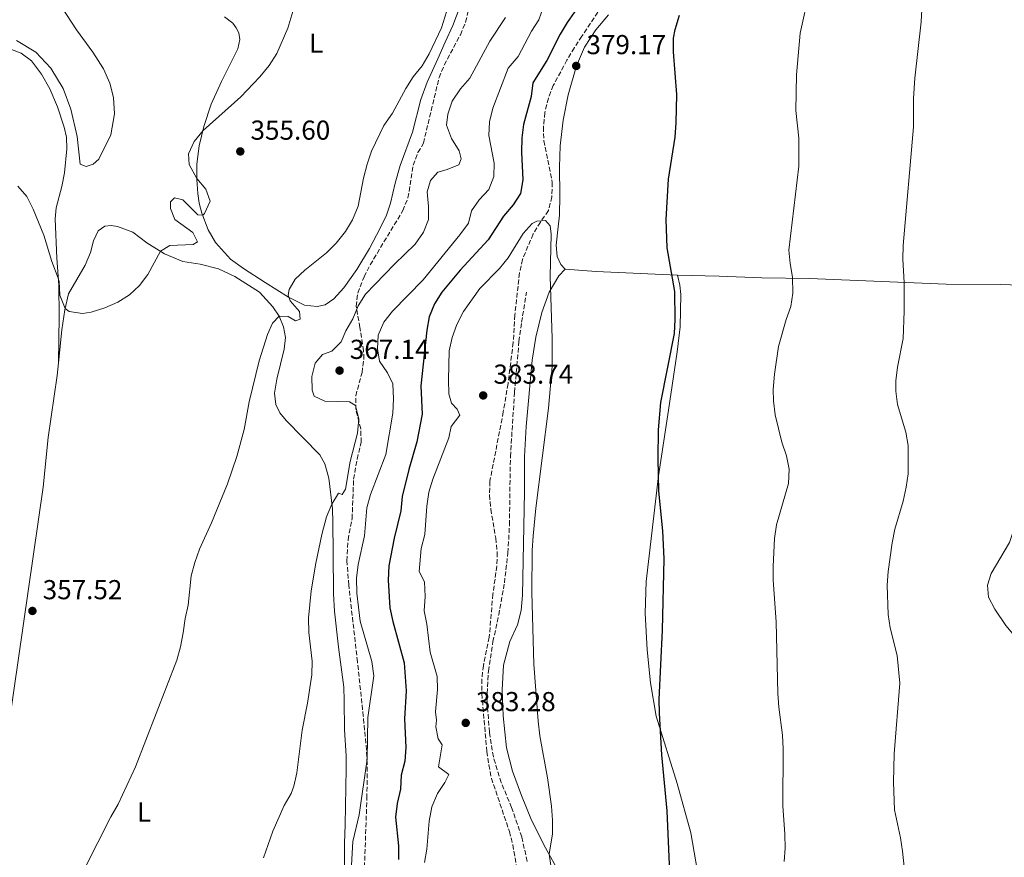
# Model space of a CAD drawing. Units: metres. Extents: x 587301 to 590758, y 4703533 to 4705889.
# Drawn here: x 588720 to 589080, y 4705372 to 4705678 of the extents above; entities that cross this region are included whole.
import ezdxf
from ezdxf.enums import TextEntityAlignment as Align

# ---------------------------------------------------------------- set-up
doc = ezdxf.new("R2010")
doc.units = ezdxf.units.M
doc.header["$MEASUREMENT"] = 0
doc.linetypes.add('DGN Style 3', pattern=[2.435890702152634, 1.739921930109024, -0.6959687720436097])
for name, color, linetype, lineweight in [('Cota de punto acotado terreno', 7, 'Continuous', 0), ('Curva de nivel directora', 30, 'Continuous', 30), ('Curva de nivel intermedia', 30, 'Continuous', 0), ('Etiqueta de uso rústico', 92, 'Continuous', 0), ('Línea de cambio de uso (parcela vista)', 92, 'Continuous', 0), ('Punto acotado terreno (símbolo)', 7, 'Continuous', 0), ('Senda', 7, 'DGN Style 3', 0), ('Zona arbolada', 92, 'DGN Style 3', 0)]:
    doc.layers.add(name, color=color, linetype=linetype, lineweight=lineweight)
doc.styles.add('Style-Arial', font='arial.ttf')

# ---------------------------------------------------------------- blocks, each defined once
blk = doc.blocks.new('5PATER')
at = {"layer": 'Punto acotado terreno (símbolo)', "linetype": 'Continuous', "lineweight": 0}
h = blk.add_hatch(color=51, dxfattribs=at)
edge = h.paths.add_edge_path()
edge.add_ellipse((0, 0), major_axis=(-0.1095731443231308, -0.1110710700762829), ratio=0.9994222409660317, start_angle=0, end_angle=360)

msp = doc.modelspace()

# ---------------------------------------------------------------- linework, layer by layer
at = {"layer": 'Curva de nivel directora', "color": 30, "linetype": 'Continuous', "lineweight": 30, "elevation": 375, "flags": 128}
for points in [[(588926.3699999986, 4705685.42), (588920.4000000006, 4705676.840000002), (588917.8499999981, 4705672.539999999), (588912.9100000005, 4705662.970000003), (588907.8999999993, 4705654.7), (588907.2499999988, 4705649.720000003), (588904.39, 4705639.560000001), (588903.7899999988, 4705634.600000001), (588903.6999999994, 4705629.410000001), (588904.1899999989, 4705619.300000002), (588903.3099999982, 4705614.340000002), (588900.6500000006, 4705610.11), (588897.1300000001, 4705606.050000001), (588891.5499999989, 4705597.350000001), (588881.3299999997, 4705586.27), (588874.5899999985, 4705578.189999999), (588871.8599999992, 4705573.920000001), (588869.9399999992, 4705569.210000001), (588869.0299999994, 4705564.300000003), (588866.9299999984, 4705543.970000002), (588867.3899999988, 4705533.630000002), (588865.4599999998, 4705523.49)], [(588958.3200000006, 4705357.7), (588957.0099999985, 4705388.520000001), (588954.97, 4705409.050000002), (588954.1399999985, 4705424.250000001), (588954.0899999993, 4705429.250000001), (588955.2800000006, 4705454.58), (588955.9199999999, 4705480.680000001), (588955.3999999991, 4705490.970000001), (588953.8899999983, 4705505.390000002), (588953.64, 4705517.400000001), (588953.8199999989, 4705527.820000002), (588954.6900000006, 4705537.910000003), (588959.6399999993, 4705563.04), (588959.9199999986, 4705568.230000002), (588959.74, 4705578.490000002), (588956.9399999991, 4705594.359999999), (588956.5700000003, 4705604.810000001), (588957.5000000002, 4705619.529999999), (588959.8400000005, 4705634.880000001), (588960.2499999994, 4705640.100000001), (588960.4399999996, 4705650.480000002), (588959.219999999, 4705666.080000001), (588959.2399999992, 4705671.080000003), (588959.8499999995, 4705674.28), (588961.4699999999, 4705679.45)], [(588865.4599999998, 4705523.49), (588862.4600000003, 4705513.340000001), (588860.0799999998, 4705503.53), (588859.6199999994, 4705498.26), (588857.1299999994, 4705488.220000002), (588855.1600000003, 4705478.199999999), (588854.9000000008, 4705472.890000001), (588855.6099999994, 4705462.74), (588856.5999999996, 4705457.840000001), (588860.86, 4705442.660000003), (588861.4999999992, 4705432.4), (588860.9099999992, 4705422.16), (588861.440000001, 4705411.690000001), (588860.9899999995, 4705406.710000001), (588859.72, 4705401.560000001), (588859.4000000004, 4705396.490000002), (588858.229999999, 4705391.230000001), (588857.5899999999, 4705386.270000001), (588858.7599999988, 4705375.810000001), (588858.7099999996, 4705370.810000001)]]:
    msp.add_lwpolyline(points, dxfattribs=at)
at = {"layer": 'Curva de nivel intermedia', "color": 30, "linetype": 'Continuous', "lineweight": 0, "flags": 128}
for points, elevation in [([(589050.7000000007, 4705692.820000002), (589049.7800000019, 4705677), (589047.4900000008, 4705656.48), (589047.0500000005, 4705649), (589047.0100000004, 4705638.699999998), (589043.310000001, 4705595.220000001), (589043.120000001, 4705590.220000001), (589043.5600000013, 4705581.75), (589043.6500000008, 4705571.210000002), (589043.2800000019, 4705561.210000001), (589041.1800000009, 4705550.789999999), (589040.6199999999, 4705545.76), (589040.5900000008, 4705542.060000001), (589041.200000001, 4705537.09), (589044.2600000009, 4705527.069999998), (589045.0299999999, 4705522.130000002), (589045.0600000012, 4705511.800000001), (589044.3800000016, 4705506.850000001), (589043.2300000006, 4705501.8), (589040.1700000007, 4705491.5), (589039.2000000007, 4705486.59), (589037.77, 4705476.09), (589037.4200000013, 4705471.100000001), (589037.7200000008, 4705460.409999999), (589038.5600000012, 4705455.480000001), (589041.0500000012, 4705445.310000001), (589042.0400000014, 4705435.21), (589040.0000000007, 4705409.359999999), (589039.7800000017, 4705399.069999999), (589040.030000002, 4705388.91), (589042.2600000005, 4705378.720000001), (589042.9800000002, 4705373.769999999), (589045.2000000019, 4705353.259999999)], 365.0000000000001), ([(588719.5499999995, 4705616.960000001), (588722.7800000015, 4705613.15), (588725.1200000017, 4705608.600000001), (588729.0700000013, 4705599.09), (588731.9400000013, 4705589.359999998), (588734.3399999997, 4705583.349999999), (588734.7000000018, 4705582.07), (588734.940000001, 4705577.11), (588736.85, 4705572.28), (588738.3200000006, 4705571.100000001), (588743.2300000013, 4705570.369999999), (588746.3899999995, 4705570.930000001), (588751.3099999992, 4705572.49), (588756.05, 4705574.609999998), (588760.3799999995, 4705577.230000001), (588764.0499999997, 4705580.65), (588767.1100000021, 4705584.609999999), (588771.7099999997, 4705593.149999999), (588775.1400000007, 4705595.249999999), (588783.6299999999, 4705595.609999998), (588785.2800000017, 4705596.569999999), (588783.4700000013, 4705600.01), (588776.9800000002, 4705604.8), (588775.3300000007, 4705608.74), (588775.3900000011, 4705611.279999999), (588776.8700000007, 4705612.679999999), (588779.8500000002, 4705611.999999999), (588785.3200000019, 4705606.429999999), (588787.1500000004, 4705606.310000001), (588787.7900000018, 4705606.960000001), (588789.8100000002, 4705611.46), (588788.3399999995, 4705615.890000001), (588785.0500000014, 4705619.730000001), (588782.2199999995, 4705624.920000001), (588781.9900000015, 4705628.759999999), (588784.03, 4705633.329999999), (588787.2500000009, 4705637.34), (588801.0500000009, 4705649.579999999), (588808.0700000017, 4705656.91), (588811.4600000002, 4705661.100000001), (588814.2000000004, 4705665.449999999), (588818.2700000008, 4705674.759999999), (588822.6800000007, 4705689.430000001)], 355.0000000000001), ([(588841.2100000004, 4705362.109999998), (588842.0000000016, 4705377.37), (588844.2999999995, 4705387.150000001), (588847.2300000021, 4705407.470000001), (588847.5100000014, 4705422.67), (588849.7100000008, 4705437.960000001), (588849.0200000001, 4705443.189999999), (588844.7100000007, 4705457.960000002), (588843.4500000001, 4705468.109999999), (588843.4099999998, 4705473.680000001), (588843.990000001, 4705478.639999999), (588846.280000002, 4705489.109999998), (588847.0900000011, 4705499.310000001), (588848.5199999994, 4705504.27), (588854.0600000005, 4705518.880000002), (588856.6100000008, 4705533.939999999), (588856.8700000001, 4705539.26), (588856.5999999996, 4705544.65), (588854.6900000008, 4705548.770000001), (588851.8299999997, 4705553.010000001), (588850.9900000015, 4705557.53), (588851.3499999992, 4705562.51), (588853.3600000008, 4705567.279999999), (588856.5900000007, 4705571.29), (588867.7599999999, 4705582.73), (588881.2100000012, 4705599.16), (588884.2900000013, 4705603.460000001), (588885.4700000016, 4705607.989999999), (588888.2600000009, 4705611.92), (588891.7099999998, 4705615.689999999), (588893.6000000008, 4705620.529999998), (588893.7000000014, 4705625.350000001), (588891.8100000004, 4705635.470000001), (588891.9600000002, 4705640.470000001), (588893.260000001, 4705645.5), (588898.8700000015, 4705660.130000002), (588902.4800000011, 4705664.390000001), (588907.3300000015, 4705673.619999998), (588910.0499999997, 4705677.81), (588913.5099999995, 4705687.640000001)], 370.0000000000001), ([(589008.8700000013, 4705687.949999998), (589005.6200000015, 4705672.859999998)], 370.0000000000001), ([(588785.9299999999, 4705484.24), (588790.3300000011, 4705493.900000001), (588796.2100000017, 4705508.159999999), (588799.6100000015, 4705518.13), (588802.3499999995, 4705528.019999999), (588804.1300000009, 4705538.130000001), (588807.7300000018, 4705553.16), (588810.7800000006, 4705562.730000001), (588812.6300000014, 4705566.849999999), (588815.0800000011, 4705569.49), (588818.3600000001, 4705569.279999998), (588821.0900000016, 4705567.680000001), (588822.8300000007, 4705568.33), (588822.4800000018, 4705571.150000001), (588819.0599999998, 4705575.05), (588818.3800000002, 4705577.099999999), (588818.7500000013, 4705579.210000001), (588820.9700000009, 4705582.96), (588824.4199999997, 4705586.199999998), (588832.4300000007, 4705592.600000001), (588835.9700000011, 4705596.17), (588839.4000000021, 4705600.409999999), (588841.9700000003, 4705604.699999999), (588843.9700000009, 4705609.609999999), (588845.910000001, 4705619.930000001), (588847.2200000008, 4705624.99), (588848.8300000002, 4705629.720000001), (588853.3600000008, 4705639.099999999), (588856.5100000004, 4705643.71), (588861.3899999997, 4705652.730000001), (588864.0499999995, 4705656.96), (588867.3700000009, 4705660.949999999), (588869.9000000012, 4705665.359999999), (588874.4499999998, 4705674.800000001), (588877.4900000019, 4705684.619999998)], 359.9999999999999), ([(588809.4100000005, 4705371.38), (588812.77, 4705381.149999999), (588816.9400000008, 4705390.52), (588819.5000000001, 4705394.930000001), (588820.5100000004, 4705397.550000002), (588821.5699999998, 4705402.439999999), (588823.4699999997, 4705418.05), (588825.4900000005, 4705427.930000001), (588827.0199999993, 4705438.279999998), (588827.1700000013, 4705443.279999998), (588825.9700000009, 4705453.730000001), (588825.8700000005, 4705459.039999999), (588826.8400000005, 4705469.019999999), (588828.5599999992, 4705479.07), (588830.6600000004, 4705489.660000001), (588832.3800000014, 4705496.050000001), (588834.3500000007, 4705500.66), (588836.7300000011, 4705504.730000001), (588838.1600000017, 4705504.17), (588839.3300000007, 4705506.220000002), (588841.0800000008, 4705516.269999999), (588843.6800000003, 4705526.680000001), (588844.2000000011, 4705531.930000001), (588842.9600000005, 4705536.820000002), (588840.7600000012, 4705538.130000001), (588831.8400000005, 4705538.32), (588827.8399999996, 4705540.119999998), (588827.1700000013, 4705542.359999999), (588827.0100000004, 4705547.359999999), (588828.270000001, 4705552.230000001), (588830.9199999997, 4705555.429999999), (588834.3200000017, 4705556.679999998), (588837.7300000002, 4705559.990000002), (588839.4700000014, 4705564.079999999), (588842.0500000009, 4705568.480000001), (588843.9700000009, 4705573.220000001), (588846.7000000001, 4705577.419999998), (588857.3000000014, 4705588.439999998), (588864.7699999993, 4705595.73), (588867.8200000003, 4705600.09), (588869.6799999999, 4705604.810000001), (588869.7200000002, 4705609.59), (588869.1600000013, 4705614.849999999), (588870.4000000019, 4705619.009999999), (588873.130000001, 4705622.100000001), (588876.1500000008, 4705622.92), (588880.7999999999, 4705624.739999999), (588881.6800000007, 4705626.930000001), (588880.8600000005, 4705629.919999998), (588878.0599999996, 4705634.390000001), (588876.2500000015, 4705639.310000001), (588876.7200000007, 4705643.350000001), (588878.4000000015, 4705648.06), (588881.3400000008, 4705652.5), (588884.8600000013, 4705656.449999998), (588892.0800000009, 4705669.929999998), (588897.9100000003, 4705678.63)], 365.0000000000001), ([(589005.6200000015, 4705672.859999998), (589004.2500000012, 4705657.710000001), (589003.9800000008, 4705644.659999999), (589005.1200000007, 4705634.55), (589005.1400000008, 4705624.259999999), (589001.4300000004, 4705593.619999999), (589001.8799999997, 4705588.670000001), (589002.8400000008, 4705583.710000001), (589002.9300000002, 4705577.899999999), (589002.1900000004, 4705572.949999998), (589000.5000000006, 4705568.189999999), (588997.6399999995, 4705558.34), (588996.2200000002, 4705548.220000001), (588995.7599999999, 4705542.65), (588995.8600000005, 4705538.509999999), (588996.4800000017, 4705533.31), (588998.850000001, 4705523.350000001), (589000.6400000014, 4705518.42), (589001.5399999999, 4705513.499999999), (589001.3700000001, 4705508.220000001), (588996.9600000001, 4705493.159999999), (588996.1799999999, 4705488.159999999), (588995.6799999994, 4705477.929999999), (588995.7300000007, 4705472.929999998), (588996.7600000012, 4705457.65), (588997.480000001, 4705431.430000001), (588997.8000000005, 4705426.439999999), (588999.1600000017, 4705416.180000001), (588999.4099999998, 4705411.189999999), (588999.2000000019, 4705390.339999998), (589000.0400000003, 4705380.07), (589000.1299999995, 4705374.969999999), (588999.7499999995, 4705369.980000001)], 370.0000000000001), ([(588868.2899999997, 4705369.619999998), (588869.0700000019, 4705374.560000001), (588870.0000000017, 4705384.810000001), (588870.8900000014, 4705390.019999999), (588872.9299999998, 4705394.84), (588875.7000000015, 4705398.930000001), (588877.1500000021, 4705401.81), (588873.3700000002, 4705404.699999999), (588874.7000000002, 4705412.739999999), (588873.2800000008, 4705414.869999999), (588872.38, 4705419.230000001), (588872.6500000005, 4705421.710000001), (588872.2300000002, 4705424.7), (588872.9700000001, 4705432.909999999), (588872.8400000005, 4705437.730000001), (588870.3500000006, 4705446.54), (588869.0800000009, 4705456.810000001), (588868.1700000013, 4705461.730000001), (588868.530000001, 4705466.96), (588868.2500000016, 4705472.24), (588866.3200000004, 4705476.02), (588867.0400000003, 4705484.470000001), (588868.3299999998, 4705489.63), (588869.0600000008, 4705500.01), (588869.8299999996, 4705505.07), (588871.3300000017, 4705509.84), (588877.1500000021, 4705524.930000001), (588877.9500000001, 4705529.09), (588881.1500000008, 4705533.180000001), (588880.1400000006, 4705535.48), (588878.0700000008, 4705537.61), (588877.1900000002, 4705540.980000001), (588876.9500000009, 4705546.109999998), (588877.2300000003, 4705556.71), (588878.3099999999, 4705561.59), (588880.0600000002, 4705566.439999999), (588882.53, 4705571.16), (588888.4900000012, 4705579.59), (588895.6600000017, 4705586.819999999), (588898.7999999998, 4705590.699999998), (588904.2600000004, 4705599.599999998), (588907.5700000006, 4705603.349999999), (588909.360000001, 4705604.140000001), (588912.5300000006, 4705604.399999999), (588914.2300000016, 4705602.460000002), (588914.6100000015, 4705599.380000002), (588914.1300000009, 4705583.970000001), (588914.9300000012, 4705561.260000001), (588914.9300000012, 4705551.07), (588913.5499999998, 4705535.759999999), (588908.9000000006, 4705499.240000002), (588907.9400000017, 4705489.09), (588907.610000001, 4705483.749999999), (588907.4700000001, 4705468.359999999), (588908.1800000009, 4705442.199999999), (588909.75, 4705421.289999999), (588910.3700000015, 4705416.029999999), (588913.2500000002, 4705400.619999998), (588914.7099999998, 4705390.220000001), (588915.0800000009, 4705385.180000001), (588915.0400000007, 4705380.170000001), (588913.8200000003, 4705372.66), (588916.0700000012, 4705357.820000002)], 380.0000000000001), ([(588744.1000000008, 4705367.550000001), (588753.4900000007, 4705386.330000001), (588756.1900000009, 4705391), (588762.5800000012, 4705404.640000002), (588777.6599999998, 4705443.67), (588779.05, 4705448.48), (588780.0400000003, 4705453.659999999), (588780.7199999997, 4705458.92), (588781.8200000017, 4705463.8), (588782.9600000016, 4705474.470000001), (588784.2400000001, 4705479.31), (588785.9299999999, 4705484.24)], 359.9999999999999)]:
    msp.add_lwpolyline(points, dxfattribs=dict(at, elevation=elevation))
at = {"layer": 'Línea de cambio de uso (parcela vista)', "color": 92, "linetype": 'Continuous', "lineweight": 0, "extrusion": (0.1215180668888781, 0.5832615539325333, 0.8031433988546482), "elevation": 2816456.822289289, "flags": 128}
msp.add_lwpolyline([(383183.6432441302, -3796069.087193247), (383212.9905891315, -3796063.229382956), (383224.2753652361, -3796061.383081719)], dxfattribs=at)
at = {"layer": 'Línea de cambio de uso (parcela vista)', "color": 92, "linetype": 'Continuous', "lineweight": 0}
for points in [[(588719.6100000005, 4705704.470000001, 350.3699999999953), (588725.79, 4705697.130000001, 350.6499999999942), (588733.6600000003, 4705685.460000001, 351.0500000000029), (588740.9699999997, 4705674.119999999, 351.0800000000018), (588747, 4705665.949999999, 351.5099999999948), (588750.8499999996, 4705659.82, 351.9199999999983), (588753.1900000004, 4705654.640000001, 352.2299999999959), (588754.4699999997, 4705649.4, 352.4700000000012), (588754.8499999996, 4705643.359999999, 352.6600000000035), (588753.5599999996, 4705635.789999999, 352.9400000000023), (588749.1799999997, 4705626.859999999, 353.0599999999977), (588747.0700000003, 4705625.050000001, 353.0899999999965), (588744.5, 4705624.119999999, 353.2799999999988), (588742.2999999998, 4705625.01, 353.3699999999953), (588741.1900000004, 4705635.15, 353.0599999999977), (588738.9100000003, 4705645.07, 352.570000000007), (588736.0800000001, 4705652.630000001, 352.1300000000047), (588731.6600000003, 4705660.09, 351.9499999999971), (588726.0999999996, 4705665.970000001, 351.8500000000058), (588719.0800000001, 4705670.210000001, 351.6999999999971)], [(588881.25, 4705682.720000001, 360.7299999999959), (588878.5899999999, 4705675.77, 360.320000000007), (588875.7800000003, 4705669.57, 359.9799999999959), (588873.0599999996, 4705663.550000001, 360.6600000000035), (588869.25, 4705655, 361.1300000000047), (588866.8700000001, 4705648.609999999, 361.1300000000047), (588863.8099999996, 4705636.720000001, 360.570000000007), (588859.3099999996, 4705624.49, 361.8500000000058), (588857.4699999997, 4705618.07, 362.0299999999988), (588855.7999999998, 4705610.74, 361.5), (588854.3099999996, 4705606.33, 360.7599999999948), (588852.04, 4705601.59, 360.7599999999948), (588848.1299999999, 4705594.210000001, 361.9100000000035), (588843.5099999999, 4705586.529999999, 362.1600000000035), (588838.7999999998, 4705579.850000001, 362.2799999999988), (588835.04, 4705575.730000001, 362.1600000000035), (588831.8600000005, 4705573.58, 361.7799999999988), (588829.0199999996, 4705572.980000001, 361.320000000007), (588824.3600000005, 4705573.41, 360.5399999999936), (588818.4699999997, 4705576.380000001, 360), (588810.0099999999, 4705581.689999999, 358.820000000007), (588802.04, 4705586.83, 358.3699999999953), (588797.3200000003, 4705590.33, 357.3800000000047), (588791.8499999996, 4705596.390000001, 356.6900000000023), (588789.1100000005, 4705600.939999999, 355.7299999999959), (588786.8700000001, 4705607.08, 354.8899999999995), (588785.8700000001, 4705610.800000001, 354.6499999999942), (588785.3700000001, 4705614.33, 354.5500000000029), (588785.0499999998, 4705619.42, 354.9900000000052), (588785.04, 4705625.029999999, 355.1999999999971), (588785.8899999997, 4705631.67, 355.1699999999983), (588787.5800000001, 4705638.74, 354.9600000000065), (588790.2400000002, 4705646.99, 354.7400000000052), (588793.9699999997, 4705655.24, 354.4900000000052), (588799.9400000004, 4705667.220000001, 353.7200000000012), (588800.7000000002, 4705670.539999999, 353.5299999999988), (588800.3600000005, 4705672.99, 353.5), (588799.3600000005, 4705674.91, 353.3399999999965), (588798.1200000001, 4705676.58, 353.1600000000035), (588795.1100000005, 4705678.84, 352.9100000000035)], [(588935.4900000002, 4705679.59, 377.7400000000052), (588930.8499999996, 4705674.08, 378.2400000000052), (588926.7300000004, 4705667.730000001, 378.9199999999983), (588923.7999999998, 4705660.91, 379.1699999999983), (588920.7100000001, 4705650.390000001, 379.3600000000006), (588918.9100000003, 4705641.039999999, 379.2899999999936), (588917.8499999996, 4705631.66, 379.0099999999948), (588917.5499999998, 4705623.949999999, 378.4199999999983), (588917.7300000004, 4705613.560000001, 378.2700000000041), (588917.6200000001, 4705606.34, 378.9499999999971), (588917.1299999999, 4705602.15, 379.4799999999959), (588916.3700000001, 4705595.34, 379.6699999999983), (588916.75, 4705591.300000001, 379.6000000000058), (588918.1299999999, 4705588.33, 379.4799999999959), (588919.7000000002, 4705586.609999999, 379.3600000000006)], [(588734.4299999997, 4705552.4, 355.6699999999983), (588734.6799999997, 4705569.27, 355.5200000000041), (588734.54, 4705580.74, 355.0800000000018), (588733.7999999998, 4705590.600000001, 354.7700000000041), (588733.2199999997, 4705605.07, 354.6499999999942), (588733.5499999998, 4705609.08, 354.429999999993), (588735.5800000001, 4705616.800000001, 353.9700000000012), (588736.5999999996, 4705621.82, 353.8399999999965), (588737.4500000002, 4705630.66, 353.8399999999965), (588737.3200000003, 4705634.82, 353.75), (588736.4400000004, 4705638.539999999, 353.6199999999953), (588734.0700000003, 4705645.970000001, 353.5), (588731.2100000001, 4705652.600000001, 353.4400000000023), (588728.1600000003, 4705657.960000001, 353.3099999999977), (588724.5899999999, 4705662.76, 353.1600000000035), (588720.7100000001, 4705665.609999999, 353.0399999999936), (588717.2800000003, 4705666.939999999, 352.9499999999971)], [(588838.9400000004, 4705364.439999999, 369.2799999999988), (588839.04, 4705376.680000001, 369.7799999999988), (588839.2699999996, 4705383.470000001, 369.6199999999953), (588839.6100000005, 4705403.970000001, 367.7899999999936), (588839.54, 4705408.710000001, 367.7299999999959), (588838.9600000001, 4705418.17, 368.3500000000058), (588838.9100000003, 4705428.960000001, 367.4199999999983), (588838.7199999997, 4705433.789999999, 367.2700000000041), (588836.7699999996, 4705448.390000001, 366.8000000000029), (588835.3499999996, 4705461.600000001, 367.0200000000041), (588834.9600000001, 4705467.859999999, 366.8600000000006), (588834.7800000003, 4705482.9, 365.8699999999953), (588834.7599999999, 4705494, 365.5299999999988), (588834.54, 4705498.960000001, 365.1300000000047), (588833.2800000003, 4705510.24, 364.2899999999936), (588831.7800000003, 4705515.449999999, 363.9499999999971), (588829.9400000004, 4705518.730000001, 363.5099999999948), (588817.7000000002, 4705531.33, 362.2700000000041), (588815.3099999996, 4705534.08, 361.7799999999988), (588813.9100000003, 4705537.119999999, 361.2200000000012), (588813.3700000001, 4705541.300000001, 361), (588814.2000000002, 4705546.42, 360.7200000000012), (588816.9400000004, 4705557.4, 360.3800000000047), (588817.3700000001, 4705561.59, 360.2599999999948), (588816.6799999997, 4705565.49, 360.1000000000058), (588815.1200000001, 4705569.430000001, 360.0099999999948), (588812.8200000003, 4705572.800000001, 359.4499999999971), (588807.9400000004, 4705578.220000001, 358.8600000000006), (588798.8499999996, 4705583.91, 358.0599999999977), (588792.9500000002, 4705586.779999999, 357.3399999999965), (588786.2199999997, 4705588.41, 356.570000000007), (588779.8300000001, 4705589.359999999, 355.6100000000006), (588773.1600000003, 4705592.230000001, 355.1100000000006), (588766.7300000004, 4705596.279999999, 354.6199999999953), (588761.5800000001, 4705600.180000001, 353.75), (588756.0300000003, 4705602.189999999, 353.75), (588753.6699999999, 4705602.58, 353.8699999999953), (588751.3799999999, 4705602.33, 353.929999999993), (588748.9299999997, 4705600.619999999, 353.929999999993), (588747.2300000004, 4705597.02, 354.0899999999965), (588746.0899999999, 4705592.65, 354.2400000000052), (588744.2100000001, 4705588.060000001, 354.4600000000065), (588738.0599999996, 4705577.630000001, 354.8000000000029), (588736.7300000004, 4705571.77, 355.0200000000041), (588735.6600000003, 4705564.480000001, 355.3600000000006), (588734.4299999997, 4705552.4, 355.6699999999983)], [(588919.7000000002, 4705586.609999999, 379.3600000000006), (588917.3200000003, 4705584.17, 379.570000000007), (588913.8600000005, 4705578.220000001, 380.070000000007), (588911.1399999997, 4705570.779999999, 380.4100000000035), (588908.9299999997, 4705561.74, 380.6300000000047), (588907.5700000003, 4705553.390000001, 380.6900000000023), (588905.4199999999, 4705529.050000001, 380.8500000000058), (588904.79, 4705518.08, 380.9700000000012), (588904.7699999996, 4705505.199999999, 380.570000000007), (588904.0800000001, 4705467.42, 380.3500000000058), (588903.5199999996, 4705461.800000001, 380.3500000000058), (588902.2699999996, 4705456.58, 380.4100000000035), (588899.4600000001, 4705450.5, 380.6300000000047), (588897.0700000003, 4705441.779999999, 381.1900000000023), (588896.5800000001, 4705432.83, 381.4100000000035), (588896.9800000004, 4705423.25, 381.320000000007), (588898.2400000002, 4705411.58, 381.4100000000035), (588900.3600000005, 4705403.039999999, 381.6600000000035), (588903.6900000004, 4705394.220000001, 381.4400000000023), (588907.4000000004, 4705385.15, 380.7200000000012), (588912.5199999996, 4705375.039999999, 380.1999999999971), (588917.4699999997, 4705365.99, 379.4499999999971)], [(588960.7400000002, 4705584.380000001, 374.7700000000041), (588961.6500000004, 4705580.74, 374.7700000000041), (588962, 4705577.310000001, 374.679999999993), (588961.6799999997, 4705565.529999999, 374.5899999999965), (588960.6200000001, 4705556.390000001, 374.5599999999977), (588957.4000000004, 4705535.02, 374.5200000000041), (588953.7599999999, 4705511, 374.9900000000052), (588949.3099999996, 4705472.380000001, 375.5500000000029), (588948.8899999997, 4705460.84, 375.5500000000029), (588949.6399999997, 4705447.4, 375.3899999999995), (588950.8399999999, 4705435.390000001, 375.3300000000018), (588953, 4705423.130000001, 375.1199999999953), (588960.6699999999, 4705398.51, 374.5200000000041), (588965.6200000001, 4705380.470000001, 374.0299999999988), (588969.1299999999, 4705360.050000001, 373.3999999999942)], [(589096.8399999999, 4705580.380000001, 359.4400000000023), (589079.0199999996, 4705580.960000001, 360.7200000000012), (589058.9900000002, 4705581.09, 363.0500000000029), (589009.0300000003, 4705583.230000001, 369.3600000000006), (588991.5899999999, 4705583.470000001, 371.1699999999983), (588975.9800000004, 4705584.100000001, 373.25), (588960.7400000002, 4705584.380000001, 374.7700000000041)], [(589096.8399999999, 4705580.380000001, 359.4400000000023), (589098.7300000004, 4705579.529999999, 359.3500000000058), (589100.4500000002, 4705577.52, 359.25), (589101.6799999997, 4705574.970000001, 359.2200000000012), (589102.4299999997, 4705570.67, 359.1300000000047), (589102.4600000001, 4705561.5, 358.9700000000012), (589100.2400000002, 4705549.720000001, 358.8500000000058), (589096.7100000001, 4705537.930000001, 359.070000000007), (589092.5099999999, 4705523.930000001, 359.8500000000058), (589088.9199999999, 4705511.08, 360.1900000000023), (589084.4800000004, 4705493.480000001, 360.5599999999977), (589082.0999999996, 4705486.619999999, 360.679999999993), (589075.4299999997, 4705475.34, 361), (589074.0999999996, 4705471.09, 361.0599999999977), (589074.5, 4705466.640000001, 361.0599999999977), (589076.7100000001, 4705462.34, 360.679999999993), (589080.8399999999, 4705456.369999999, 360.2799999999988), (589085.75, 4705450.300000001, 360.1600000000035), (589090.1200000001, 4705443.119999999, 359.4700000000012), (589092.6799999997, 4705435.58, 359.25), (589094.79, 4705426.050000001, 358.8800000000047), (589095.6900000004, 4705424.710000001, 358.7599999999948)], [(588734.4299999997, 4705552.4, 355.6699999999983), (588733.9600000001, 4705547.730000001, 355.7899999999936), (588730.6200000001, 4705525.029999999, 356.320000000007), (588728.8200000003, 4705506.92, 356.5099999999948), (588710.6399999997, 4705381.869999999, 359.3600000000006), (588708.5, 4705365.439999999, 359.6399999999995), (588703.8899999997, 4705323.600000001, 360.4799999999959), (588694.9299999997, 4705257.230000001, 360.75), (588693.9299999997, 4705244.27, 360.5099999999948), (588694.1100000005, 4705230.75, 360.4100000000035)]]:
    msp.add_polyline3d(points, dxfattribs=at)
at = {"layer": 'Senda', "color": 7, "linetype": 'DGN Style 3', "lineweight": 0}
msp.add_polyline3d([(588905.7600000004, 4705370.050000002, 381.1900000000024), (588903.7999999999, 4705379.02, 381.5299999999989), (588900.1000000007, 4705389.740000002, 382.3699999999954), (588896.2800000008, 4705398.880000001, 382.4600000000065), (588893.4099999986, 4705408.290000001, 382.4600000000065), (588891.949999999, 4705417.310000001, 382.3699999999954), (588891.0899999985, 4705429.070000002, 382.3699999999954), (588891.6000000003, 4705439.61, 382.5), (588893.260000001, 4705450.42, 382.1199999999955), (588895.370000001, 4705460.180000001, 381.8399999999966), (588897.4400000009, 4705471.890000002, 381.5599999999978), (588898.760000002, 4705482.890000001, 381.3800000000047), (588899.2899999993, 4705493.15, 381.5299999999989), (588899.6400000004, 4705518.050000002, 381.9700000000012), (588901.1600000003, 4705541.580000003, 382.0899999999966), (588902.7800000008, 4705560.17, 381.8699999999953), (588903.7300000007, 4705567.190000001, 381.4100000000035), (588905.5100000021, 4705578.189999999, 381.1000000000058)], dxfattribs=at)
at = {"layer": 'Zona arbolada', "color": 92, "linetype": 'DGN Style 3', "lineweight": 0}
for points in [[(588846.2699999996, 4705367.939999999, 372.2700000000041), (588847.2000000002, 4705393.220000001, 372.0299999999988), (588847.25, 4705405.850000001, 371.2400000000052), (588847.0199999996, 4705410.84, 371.179999999993), (588845.8700000001, 4705423.119999999, 370.8300000000018), (588843.7300000004, 4705443.07, 369.6199999999953), (588840.5300000003, 4705471.109999999, 369.5299999999988), (588839.8700000001, 4705479.980000001, 369.3399999999965), (588840.29, 4705487.689999999, 369.1199999999953), (588841.7699999996, 4705495.390000001, 368.9400000000023), (588842.3300000001, 4705509.880000001, 367.9400000000023), (588843.5999999996, 4705517.180000001, 367.5099999999948), (588845.0999999996, 4705523.289999999, 367.5099999999948), (588844.9000000004, 4705528.279999999, 367.1199999999953), (588843.1200000001, 4705535.310000001, 366.820000000007), (588843.0700000003, 4705540.310000001, 367.0599999999977), (588845.3899999997, 4705548.789999999, 368.4700000000012), (588846.0700000003, 4705553.779999999, 368.75), (588845.9699999997, 4705556.779999999, 368.8099999999977), (588844.6299999999, 4705565.279999999, 368.5299999999988), (588843.25, 4705573.029999999, 366.7599999999948), (588843.8200000003, 4705577.890000001, 365.7599999999948), (588846.1600000003, 4705583.789999999, 365.3800000000047), (588848.3899999997, 4705588.220000001, 365.1300000000047), (588860.2999999998, 4705608.029999999, 363.929999999993), (588862.1799999997, 4705612.66, 364.0200000000041), (588864.1100000005, 4705624.609999999, 364.3699999999953), (588865.8499999996, 4705629.289999999, 364.179999999993), (588867.8399999999, 4705632.699999999, 363.8699999999953), (588873.5599999996, 4705656.640000001, 364.2700000000041), (588875.4400000004, 4705661.26, 364.2799999999988), (588881.3399999999, 4705672.33, 363.929999999993), (588883.25, 4705676.949999999, 363.8000000000029), (588885.4500000002, 4705685.859999999, 363.7799999999988)], [(588846.2699999996, 4705367.939999999, 372.2700000000041), (588847.2000000002, 4705393.220000001, 372.0299999999988), (588847.25, 4705405.850000001, 371.2400000000052), (588847.0199999996, 4705410.84, 371.179999999993), (588845.8700000001, 4705423.119999999, 370.8300000000018), (588843.7300000004, 4705443.07, 369.6199999999953), (588840.5300000003, 4705471.109999999, 369.5299999999988), (588839.8700000001, 4705479.980000001, 369.3399999999965), (588840.29, 4705487.689999999, 369.1199999999953), (588841.7699999996, 4705495.390000001, 368.9400000000023), (588842.3300000001, 4705509.880000001, 367.9400000000023), (588843.5999999996, 4705517.180000001, 367.5099999999948), (588845.0999999996, 4705523.289999999, 367.5099999999948), (588844.9000000004, 4705528.279999999, 367.1199999999953), (588843.1200000001, 4705535.310000001, 366.820000000007), (588843.0700000003, 4705540.310000001, 367.0599999999977), (588845.3899999997, 4705548.789999999, 368.4700000000012), (588846.0700000003, 4705553.779999999, 368.75), (588845.9699999997, 4705556.779999999, 368.8099999999977), (588844.6299999999, 4705565.279999999, 368.5299999999988), (588843.25, 4705573.029999999, 366.7599999999948), (588843.8200000003, 4705577.890000001, 365.7599999999948), (588846.1600000003, 4705583.789999999, 365.3800000000047), (588848.3899999997, 4705588.220000001, 365.1300000000047), (588860.2999999998, 4705608.029999999, 363.929999999993), (588862.1799999997, 4705612.66, 364.0200000000041), (588864.1100000005, 4705624.609999999, 364.3699999999953), (588865.8499999996, 4705629.289999999, 364.179999999993), (588867.8399999999, 4705632.699999999, 363.8699999999953), (588873.5599999996, 4705656.640000001, 364.2700000000041), (588875.4400000004, 4705661.26, 364.2799999999988), (588881.3399999999, 4705672.33, 363.929999999993), (588883.25, 4705676.949999999, 363.8000000000029), (588885.4500000002, 4705685.859999999, 363.7799999999988)], [(588931.6200000001, 4705680.58, 378.5099999999948), (588925.7999999998, 4705671.83, 378.5500000000029), (588923.04, 4705667.619999999, 378.9199999999983), (588920.3300000001, 4705663.09, 378.9199999999983), (588915.3399999999, 4705653.789999999, 378.6699999999983), (588913.54, 4705649.130000001, 378.3500000000058), (588912.2300000004, 4705643.84, 378.1699999999983), (588911.7199999997, 4705638.630000001, 378.1999999999971), (588911.8300000001, 4705633.57, 378.1999999999971), (588914.9699999997, 4705618.359999999, 378.3800000000047), (588914.8200000003, 4705613.100000001, 378.7200000000012), (588913.5300000003, 4705608.050000001, 379.2599999999948), (588910.6200000001, 4705603.84, 380.6600000000035), (588907.9800000004, 4705599.480000001, 381.5), (588904.0300000003, 4705590.180000001, 381.75), (588902.9800000004, 4705585.220000001, 382.0099999999948), (588901.2599999999, 4705569.880000001, 382.5), (588900.6900000004, 4705559.779999999, 382.679999999993), (588898.7699999996, 4705544.76, 382.7700000000041), (588897.04, 4705534.4, 383.1199999999953), (588892.1500000004, 4705509.050000001, 383.2400000000052), (588892.04, 4705504.050000001, 383.3000000000029), (588892.4600000001, 4705498.84, 383.3000000000029), (588894.2800000003, 4705488.230000001, 383.3000000000029), (588894.8099999996, 4705483.07, 383.3000000000029), (588894.7199999997, 4705478.07, 383.2100000000065), (588893.2100000001, 4705467.76, 383.2400000000052), (588891.9299999997, 4705452.029999999, 383.3999999999942), (588889.75, 4705441.680000001, 383.3999999999942), (588889.2000000002, 4705436.710000001, 383.5099999999948), (588889.1699999999, 4705431.359999999, 383.6100000000006), (588891.0300000003, 4705410.289999999, 383.5800000000018), (588891.75, 4705405.34, 383.7100000000065), (588892.7000000002, 4705400.439999999, 383.8300000000018), (588899.2699999996, 4705381.01, 383.3399999999965), (588900.5099999999, 4705376.16, 383.2400000000052), (588902.25, 4705365.930000001, 383.0899999999965)], [(588931.6200000001, 4705680.58, 378.5099999999948), (588925.7999999998, 4705671.83, 378.5500000000029), (588923.04, 4705667.619999999, 378.9199999999983), (588920.3300000001, 4705663.09, 378.9199999999983), (588915.3399999999, 4705653.789999999, 378.6699999999983)], [(588915.3399999999, 4705653.789999999, 378.6699999999983), (588913.54, 4705649.130000001, 378.3500000000058), (588912.2300000004, 4705643.84, 378.1699999999983), (588911.7199999997, 4705638.630000001, 378.1999999999971), (588911.8300000001, 4705633.57, 378.1999999999971), (588914.9699999997, 4705618.359999999, 378.3800000000047), (588914.8200000003, 4705613.100000001, 378.7200000000012), (588913.5300000003, 4705608.050000001, 379.2599999999948), (588910.6200000001, 4705603.84, 380.6600000000035), (588907.9800000004, 4705599.480000001, 381.5), (588904.0300000003, 4705590.180000001, 381.75), (588902.9800000004, 4705585.220000001, 382.0099999999948), (588901.2599999999, 4705569.880000001, 382.5), (588900.6900000004, 4705559.779999999, 382.679999999993), (588898.7699999996, 4705544.76, 382.7700000000041), (588897.04, 4705534.4, 383.1199999999953), (588892.1500000004, 4705509.050000001, 383.2400000000052), (588892.04, 4705504.050000001, 383.3000000000029), (588892.4600000001, 4705498.84, 383.3000000000029), (588894.2800000003, 4705488.230000001, 383.3000000000029), (588894.8099999996, 4705483.07, 383.3000000000029), (588894.7199999997, 4705478.07, 383.2100000000065), (588893.2100000001, 4705467.76, 383.2400000000052), (588891.9299999997, 4705452.029999999, 383.3999999999942), (588889.75, 4705441.680000001, 383.3999999999942), (588889.2000000002, 4705436.710000001, 383.5099999999948), (588889.1699999999, 4705431.359999999, 383.6100000000006), (588891.0300000003, 4705410.289999999, 383.5800000000018), (588891.75, 4705405.34, 383.7100000000065), (588892.7000000002, 4705400.439999999, 383.8300000000018), (588899.2699999996, 4705381.01, 383.3399999999965), (588900.5099999999, 4705376.16, 383.2400000000052), (588902.25, 4705365.930000001, 383.0899999999965)]]:
    msp.add_polyline3d(points, dxfattribs=at)

# ---------------------------------------------------------------- block references
at = {"layer": 'Punto acotado terreno (símbolo)', "color": 7, "linetype": 'Continuous', "lineweight": 0, "xscale": 10, "yscale": 10, "zscale": 10}
for p in [(588923.7100000009, 4705660.930000001, 379.1699999999983), (588800.8799999988, 4705629.660000001, 355.6000000000063), (588837.1799999982, 4705549.520000001, 367.1399999999999), (588889.6999999982, 4705540.439999999, 383.7400000000052), (588724.8799999983, 4705461.650000002, 357.5200000000041), (588883.3099999978, 4705420.710000002, 383.2799999999993)]:
    msp.add_blockref('5PATER', p, dxfattribs=at)

# ---------------------------------------------------------------- texts
at = {"layer": 'Cota de punto acotado terreno', "color": 7, "linetype": 'Continuous', "lineweight": 0, "style": 'Style-Arial'}
for s, p in [('379.17', (588927.4499999986, 4705665.220000001, 379.1699999999983)), ('355.60', (588804.6200000008, 4705633.95, 355.6000000000058)), ('367.14', (588840.9200000025, 4705553.800000001, 367.1399999999995)), ('383.74', (588893.4400000002, 4705544.730000001, 383.7400000000052)), ('357.52', (588728.6200000002, 4705465.930000001, 357.5200000000041)), ('383.28', (588887.0499999998, 4705425.000000001, 383.2799999999988))]:
    msp.add_text(s, height=7.000000000000002, dxfattribs=at).set_placement(p)
at = {"layer": 'Etiqueta de uso rústico', "color": 92, "linetype": 'Continuous', "lineweight": 0, "style": 'Style-Arial'}
for p in [(588828.641420379, 4705669.280010001, 356.1000000000058), (588765.6614203784, 4705388.11001, 360.7700000000041)]:
    msp.add_text('L', height=7.000000000000002, dxfattribs=at).set_placement(p, align=Align.MIDDLE_CENTER)

doc.saveas('drawing.dxf')
